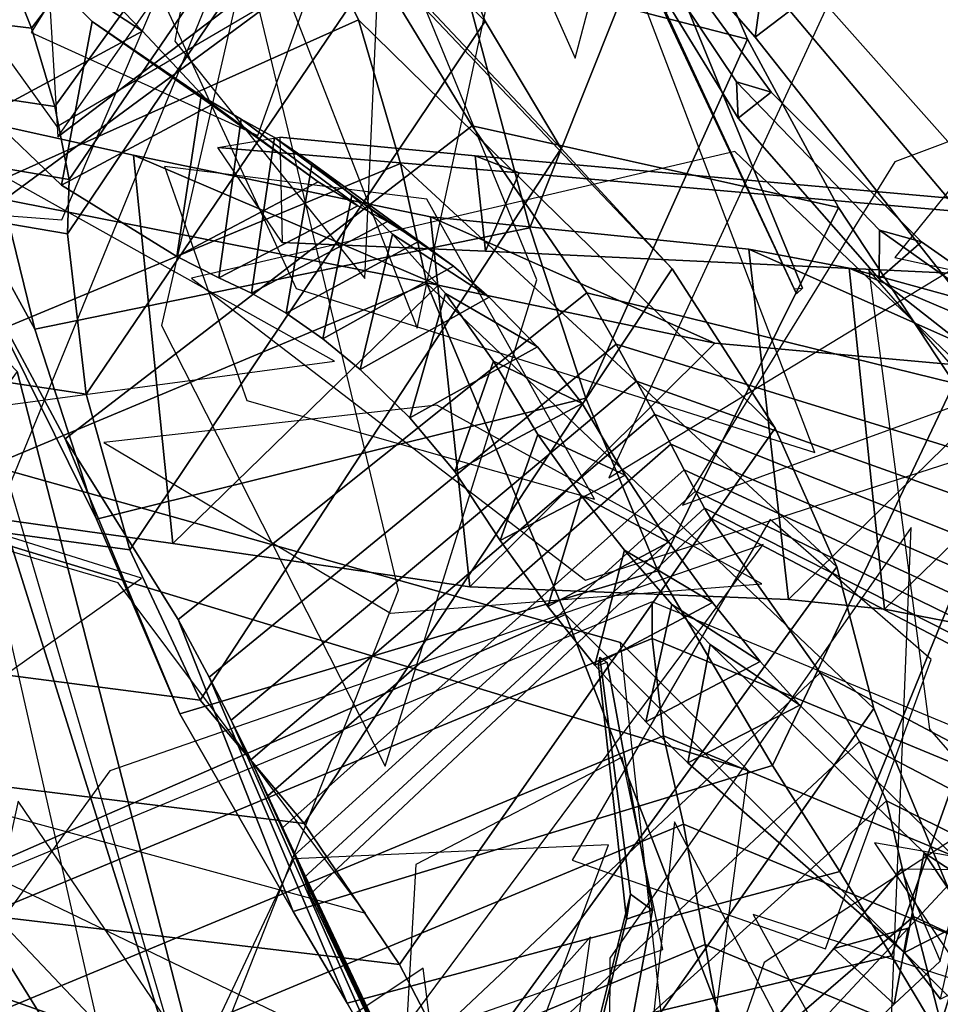
# Model space of a CAD drawing. Extents: x -2.92 to 3.06, y -3.49 to 4.36.
# Drawn here: x -0.12 to 0.05, y 0.18 to 0.37 of the extents above; entities that cross this region are included whole.
import ezdxf

# ---------------------------------------------------------------- set-up
doc = ezdxf.new("R2010")
doc.units = 0
for name, color, linetype in [('B1', 14, 'CONTINUOUS'), ('B2', 14, 'CONTINUOUS'), ('B3', 14, 'CONTINUOUS'), ('BG', 14, 'CONTINUOUS'), ('L1', 96, 'CONTINUOUS'), ('TR', 14, 'CONTINUOUS')]:
    doc.layers.add(name, color=color, linetype=linetype)

msp = doc.modelspace()

# ---------------------------------------------------------------- linework, layer by layer
at = {"layer": 'B1', "color": 252}
for points in [[(-0.119411, 0.446115, 1.803204), (-0.113174, 0.343515, 1.691977), (-0.036647, 0.401799, 1.936362), (-0.074512, 0.471672, 1.932994)], [(-0.182676, 0.358633, 3.015113), (-0.186514, 0.279461, 2.981309), (-0.091276, 0.266066, 3.12107), (-0.098788, 0.340064, 3.135344)], [(-0.098788, 0.340064, 3.135344), (-0.091276, 0.266066, 3.12107), (-0.034706, 0.257853, 3.204966), (-0.042184, 0.328322, 3.216748)], [(-0.042184, 0.328322, 3.216748), (-0.034706, 0.257853, 3.204966), (0.025983, 0.255396, 3.284906), (0.018407, 0.322154, 3.294814)], [(0.018407, 0.322154, 3.294814), (0.025983, 0.255396, 3.284906), (0.044288, 0.253564, 3.313626), (0.037541, 0.318538, 3.325911)], [(0.037541, 0.318538, 3.325911), (0.044288, 0.253564, 3.313626), (0.064482, 0.249667, 3.341142), (0.059704, 0.312418, 3.357614)], [(-0.178915, 0.113554, 2.212127), (-0.074564, 0.114637, 2.192127), (-0.132487, 0.298859, 2.278011), (-0.218921, 0.271626, 2.283463)], [(-0.006039, 0.247228, 1.53698), (0.018243, 0.222941, 1.348584), (-0.198618, 0.288804, 1.584778), (-0.126606, 0.281056, 1.655465)]]:
    msp.add_3dface(points, dxfattribs=at)
at = {"layer": 'B1', "color": 251}
for points in [[(-0.113174, 0.343515, 1.691977), (-0.055421, 0.426094, 1.712137), (0.00158, 0.466541, 1.91039), (-0.036647, 0.401799, 1.936362)], [(-0.040776, 0.31528, 3.093436), (-0.098788, 0.340064, 3.135344), (-0.042184, 0.328322, 3.216748), (0.011968, 0.30424, 3.17615)], [(0.011968, 0.30424, 3.17615), (-0.042184, 0.328322, 3.216748), (0.018407, 0.322154, 3.294814), (0.070491, 0.299001, 3.25789)], [(0.070491, 0.299001, 3.25789), (0.018407, 0.322154, 3.294814), (0.037541, 0.318538, 3.325911), (0.088895, 0.296699, 3.2898)], [(0.088895, 0.296699, 3.2898), (0.037541, 0.318538, 3.325911), (0.059704, 0.312418, 3.357614), (0.107538, 0.292691, 3.318185)], [(-0.113596, 0.046897, 2.074839), (-0.178915, 0.113554, 2.212127), (-0.218921, 0.271626, 2.283463), (-0.189679, 0.315324, 2.209452)]]:
    msp.add_3dface(points, dxfattribs=at)
at = {"layer": 'B1', "color": 45}
for points in [[(-0.18101, 0.342974, 2.876055), (-0.182676, 0.358633, 3.015113), (-0.098788, 0.340064, 3.135344), (-0.040776, 0.31528, 3.093436)], [(-0.074564, 0.114637, 2.192127), (-0.113596, 0.046897, 2.074839), (-0.189679, 0.315324, 2.209452), (-0.132487, 0.298859, 2.278011)], [(0.018243, 0.222941, 1.348584), (0.006397, 0.133899, 1.43139), (-0.180359, 0.199544, 1.628842), (-0.198618, 0.288804, 1.584778)]]:
    msp.add_3dface(points, dxfattribs=at)
at = {"layer": 'B1', "color": 37}
for points in [[(-0.186514, 0.279461, 2.981309), (-0.18101, 0.342974, 2.876055), (-0.040776, 0.31528, 3.093436), (-0.091276, 0.266066, 3.12107)], [(-0.091276, 0.266066, 3.12107), (-0.040776, 0.31528, 3.093436), (0.011968, 0.30424, 3.17615), (-0.034706, 0.257853, 3.204966)], [(-0.034706, 0.257853, 3.204966), (0.011968, 0.30424, 3.17615), (0.070491, 0.299001, 3.25789), (0.025983, 0.255396, 3.284906)], [(0.025983, 0.255396, 3.284906), (0.070491, 0.299001, 3.25789), (0.088895, 0.296699, 3.2898), (0.044288, 0.253564, 3.313626)], [(0.044288, 0.253564, 3.313626), (0.088895, 0.296699, 3.2898), (0.107538, 0.292691, 3.318185), (0.064482, 0.249667, 3.341142)]]:
    msp.add_3dface(points, dxfattribs=at)
at = {"layer": 'B1', "color": 250}
msp.add_3dface([(0.006397, 0.133899, 1.43139), (-0.006039, 0.247228, 1.53698), (-0.126606, 0.281056, 1.655465), (-0.180359, 0.199544, 1.628842)], dxfattribs=at)
at = {"layer": 'B2', "color": 251}
for points in [[(-0.159557, 0.362244, 3.533393), (-0.165452, 0.404396, 3.567193), (-0.100103, 0.431013, 3.63559), (-0.075863, 0.401584, 3.625151)], [(-0.167456, 0.386533, 4.061485), (-0.140631, 0.408821, 4.044093), (-0.097077, 0.363671, 4.127714), (-0.126582, 0.347809, 4.135096)], [(-0.153916, 0.371895, 3.602447), (-0.159557, 0.362244, 3.533393), (-0.075863, 0.401584, 3.625151), (-0.102987, 0.3958, 3.653318)], [(-0.097077, 0.363671, 4.127714), (-0.119958, 0.378746, 4.14835), (-0.106656, 0.365507, 4.171664), (-0.083932, 0.349665, 4.153044)], [(-0.083932, 0.349665, 4.153044), (-0.106656, 0.365507, 4.171664), (-0.085862, 0.351334, 4.212008), (-0.063599, 0.334953, 4.196583)], [(-0.126582, 0.347809, 4.135096), (-0.097077, 0.363671, 4.127714), (-0.083932, 0.349665, 4.153044), (-0.112466, 0.334366, 4.161152)], [(-0.063599, 0.334953, 4.196583), (-0.085862, 0.351334, 4.212008), (-0.07824, 0.346935, 4.227904), (-0.056077, 0.330435, 4.213818)], [(-0.112466, 0.334366, 4.161152), (-0.083932, 0.349665, 4.153044), (-0.063599, 0.334953, 4.196583), (-0.09054, 0.32077, 4.205238)], [(-0.056077, 0.330435, 4.213818), (-0.07824, 0.346935, 4.227904), (-0.071916, 0.343398, 4.241872), (-0.050386, 0.327427, 4.227247)], [(-0.050386, 0.327427, 4.227247), (-0.071916, 0.343398, 4.241872), (-0.064744, 0.338503, 4.256127), (-0.044346, 0.323695, 4.239791)], [(-0.044346, 0.323695, 4.239791), (-0.064744, 0.338503, 4.256127), (-0.057191, 0.332396, 4.269729), (-0.037851, 0.31892, 4.25193)], [(-0.09054, 0.32077, 4.205238), (-0.063599, 0.334953, 4.196583), (-0.056077, 0.330435, 4.213818), (-0.082517, 0.316707, 4.222441)], [(-0.037851, 0.31892, 4.25193), (-0.057191, 0.332396, 4.269729), (-0.049462, 0.325025, 4.282579), (-0.031053, 0.313019, 4.263602)], [(-0.082517, 0.316707, 4.222441), (-0.056077, 0.330435, 4.213818), (-0.050386, 0.327427, 4.227247), (-0.076319, 0.313787, 4.235847)], [(-0.076319, 0.313787, 4.235847), (-0.050386, 0.327427, 4.227247), (-0.044346, 0.323695, 4.239791), (-0.069676, 0.309942, 4.248244)], [(-0.031053, 0.313019, 4.263602), (-0.049462, 0.325025, 4.282579), (-0.039369, 0.313724, 4.29827), (-0.021842, 0.303567, 4.278366)], [(-0.069676, 0.309942, 4.248244), (-0.044346, 0.323695, 4.239791), (-0.037851, 0.31892, 4.25193), (-0.062714, 0.305101, 4.259886)], [(-0.062714, 0.305101, 4.259886), (-0.037851, 0.31892, 4.25193), (-0.031053, 0.313019, 4.263602), (-0.055592, 0.299231, 4.270734)], [(-0.021842, 0.303567, 4.278366), (-0.039369, 0.313724, 4.29827), (-0.030236, 0.300834, 4.311727), (-0.01332, 0.292739, 4.291244)], [(-0.055592, 0.299231, 4.270734), (-0.031053, 0.313019, 4.263602), (-0.021842, 0.303567, 4.278366), (-0.046137, 0.290039, 4.284137)], [(-0.046137, 0.290039, 4.284137), (-0.021842, 0.303567, 4.278366), (-0.01332, 0.292739, 4.291244), (-0.037565, 0.279777, 4.29517)], [(-0.01332, 0.292739, 4.291244), (-0.030236, 0.300834, 4.311727), (-0.021794, 0.286866, 4.323072), (-0.005112, 0.279125, 4.303169)], [(-0.037565, 0.279777, 4.29517), (-0.01332, 0.292739, 4.291244), (-0.005112, 0.279125, 4.303169), (-0.028931, 0.26664, 4.306509)], [(-0.005112, 0.279125, 4.303169), (-0.021794, 0.286866, 4.323072), (-0.013487, 0.275259, 4.33467), (0.0032, 0.266335, 4.31619)], [(-0.028931, 0.26664, 4.306509), (-0.005112, 0.279125, 4.303169), (0.0032, 0.266335, 4.31619), (-0.019878, 0.254055, 4.320209)], [(0.0032, 0.266335, 4.31619), (-0.013487, 0.275259, 4.33467), (-0.005238, 0.264802, 4.347387), (0.01153, 0.254855, 4.33049)], [(-0.019878, 0.254055, 4.320209), (0.0032, 0.266335, 4.31619), (0.01153, 0.254855, 4.33049), (-0.010887, 0.2429, 4.334978)], [(0.01153, 0.254855, 4.33049), (-0.005238, 0.264802, 4.347387), (0.003728, 0.254447, 4.362755), (0.020611, 0.243623, 4.34769)], [(-0.010887, 0.2429, 4.334978), (0.01153, 0.254855, 4.33049), (0.020611, 0.243623, 4.34769), (-0.001168, 0.232118, 4.352429)], [(0.020611, 0.243623, 4.34769), (0.003728, 0.254447, 4.362755), (0.011061, 0.246841, 4.376971), (0.028112, 0.235323, 4.363765)], [(0.028112, 0.235323, 4.363765), (0.011061, 0.246841, 4.376971), (0.051824, 0.207142, 4.46827), (0.066526, 0.197608, 4.456736)], [(-0.001168, 0.232118, 4.352429), (0.020611, 0.243623, 4.34769), (0.028112, 0.235323, 4.363765), (0.006829, 0.224281, 4.368549)], [(0.006829, 0.224281, 4.368549), (0.028112, 0.235323, 4.363765), (0.066526, 0.197608, 4.456736), (0.048065, 0.188212, 4.460048)], [(0.066526, 0.197608, 4.456736), (0.051824, 0.207142, 4.46827), (0.058881, 0.196619, 4.483822), (0.072962, 0.188263, 4.471855)], [(0.048065, 0.188212, 4.460048), (0.066526, 0.197608, 4.456736), (0.072962, 0.188263, 4.471855), (0.054908, 0.179292, 4.47406)]]:
    msp.add_3dface(points, dxfattribs=at)
at = {"layer": 'B2', "color": 45}
for points in [[(-0.140631, 0.408821, 4.044093), (-0.146236, 0.405919, 4.101707), (-0.119958, 0.378746, 4.14835), (-0.097077, 0.363671, 4.127714)], [(-0.146236, 0.405919, 4.101707), (-0.167456, 0.386533, 4.061485), (-0.126582, 0.347809, 4.135096), (-0.119958, 0.378746, 4.14835)]]:
    msp.add_3dface(points, dxfattribs=at)
at = {"layer": 'B2', "color": 252}
for points in [[(-0.119958, 0.378746, 4.14835), (-0.126582, 0.347809, 4.135096), (-0.112466, 0.334366, 4.161152), (-0.106656, 0.365507, 4.171664)], [(-0.106656, 0.365507, 4.171664), (-0.112466, 0.334366, 4.161152), (-0.09054, 0.32077, 4.205238), (-0.085862, 0.351334, 4.212008)], [(-0.085862, 0.351334, 4.212008), (-0.09054, 0.32077, 4.205238), (-0.082517, 0.316707, 4.222441), (-0.07824, 0.346935, 4.227904)], [(-0.07824, 0.346935, 4.227904), (-0.082517, 0.316707, 4.222441), (-0.076319, 0.313787, 4.235847), (-0.071916, 0.343398, 4.241872)], [(-0.071916, 0.343398, 4.241872), (-0.076319, 0.313787, 4.235847), (-0.069676, 0.309942, 4.248244), (-0.064744, 0.338503, 4.256127)], [(-0.064744, 0.338503, 4.256127), (-0.069676, 0.309942, 4.248244), (-0.062714, 0.305101, 4.259886), (-0.057191, 0.332396, 4.269729)], [(-0.057191, 0.332396, 4.269729), (-0.062714, 0.305101, 4.259886), (-0.055592, 0.299231, 4.270734), (-0.049462, 0.325025, 4.282579)], [(-0.049462, 0.325025, 4.282579), (-0.055592, 0.299231, 4.270734), (-0.046137, 0.290039, 4.284137), (-0.039369, 0.313724, 4.29827)], [(-0.039369, 0.313724, 4.29827), (-0.046137, 0.290039, 4.284137), (-0.037565, 0.279777, 4.29517), (-0.030236, 0.300834, 4.311727)], [(-0.030236, 0.300834, 4.311727), (-0.037565, 0.279777, 4.29517), (-0.028931, 0.26664, 4.306509), (-0.021794, 0.286866, 4.323072)], [(-0.021794, 0.286866, 4.323072), (-0.028931, 0.26664, 4.306509), (-0.019878, 0.254055, 4.320209), (-0.013487, 0.275259, 4.33467)], [(-0.013487, 0.275259, 4.33467), (-0.019878, 0.254055, 4.320209), (-0.010887, 0.2429, 4.334978), (-0.005238, 0.264802, 4.347387)], [(-0.005238, 0.264802, 4.347387), (-0.010887, 0.2429, 4.334978), (-0.001168, 0.232118, 4.352429), (0.003728, 0.254447, 4.362755)], [(0.003728, 0.254447, 4.362755), (-0.001168, 0.232118, 4.352429), (0.006829, 0.224281, 4.368549), (0.011061, 0.246841, 4.376971)], [(0.011061, 0.246841, 4.376971), (0.006829, 0.224281, 4.368549), (0.048065, 0.188212, 4.460048), (0.051824, 0.207142, 4.46827)], [(0.051824, 0.207142, 4.46827), (0.048065, 0.188212, 4.460048), (0.054908, 0.179292, 4.47406), (0.058881, 0.196619, 4.483822)]]:
    msp.add_3dface(points, dxfattribs=at)
at = {"layer": 'B3', "color": 252}
for points in [[(0.021128, 0.373634, 3.766273), (0.019603, 0.362515, 3.775301), (-0.008968, 0.395166, 3.806956), (-0.007711, 0.404862, 3.799872)], [(0.016051, 0.354011, 4.200855), (0.016401, 0.347071, 4.2049), (0.002713, 0.369312, 4.244724), (0.00239, 0.374547, 4.241889)], [(0.068391, 0.317567, 3.698675), (0.066735, 0.302939, 3.710239), (0.019603, 0.362515, 3.775301), (0.021128, 0.373634, 3.766273)], [(0.001166, 0.369891, 2.73287), (0.002648, 0.367185, 2.728941), (0.02749, 0.31363, 2.77517), (0.027036, 0.314602, 2.77653)], [(0.043296, 0.325761, 4.150463), (0.043214, 0.316517, 4.156045), (0.016401, 0.347071, 4.2049), (0.016051, 0.354011, 4.200855)], [(-0.082738, 0.341489, 4.185203), (-0.070886, 0.343464, 4.214937), (-0.033701, 0.33992, 4.232491), (-0.025315, 0.336718, 4.215276)], [(-0.033701, 0.33992, 4.232491), (-0.031742, 0.321773, 4.225873), (0.058135, 0.317533, 4.270672), (0.056714, 0.331843, 4.275483)], [(0.064867, 0.310464, 4.124454), (0.064464, 0.299859, 4.130762), (0.043214, 0.316517, 4.156045), (0.043296, 0.325761, 4.150463)], [(-0.004099, 0.199301, 3.268405), (-0.004893, 0.194542, 3.270733), (-0.010193, 0.242847, 3.372073), (-0.009933, 0.244427, 3.3714)], [(0.047465, 0.204035, 4.449864), (0.054867, 0.186519, 4.46848), (0.046086, 0.178371, 4.497932), (0.034594, 0.188951, 4.497893)], [(-0.015125, 0.15533, 3.17886), (-0.016116, 0.148209, 3.18355), (-0.004893, 0.194542, 3.270733), (-0.004099, 0.199301, 3.268405)], [(0.034594, 0.188951, 4.497893), (0.046086, 0.178371, 4.497932), (0.018682, 0.152116, 4.590546), (0.010416, 0.159812, 4.590232)]]:
    msp.add_3dface(points, dxfattribs=at)
at = {"layer": 'B3', "color": 251}
for points in [[(0.019603, 0.362515, 3.775301), (0.030985, 0.371258, 3.776502), (0.000343, 0.402674, 3.808595), (-0.008968, 0.395166, 3.806956)], [(0.022694, 0.352076, 4.204952), (0.016051, 0.354011, 4.200855), (0.00239, 0.374547, 4.241889), (0.007375, 0.373028, 4.244786)], [(0.08168, 0.314151, 3.71141), (0.068391, 0.317567, 3.698675), (0.021128, 0.373634, 3.766273), (0.030985, 0.371258, 3.776502)], [(0.016401, 0.347071, 4.2049), (0.022694, 0.352076, 4.204952), (0.007375, 0.373028, 4.244786), (0.002713, 0.369312, 4.244724)], [(0.002648, 0.367185, 2.728941), (0.005906, 0.370136, 2.731313), (0.028633, 0.314728, 2.77587), (0.02749, 0.31363, 2.77517)], [(0.066735, 0.302939, 3.710239), (0.08168, 0.314151, 3.71141), (0.030985, 0.371258, 3.776502), (0.019603, 0.362515, 3.775301)], [(0.051278, 0.323571, 4.1574), (0.043296, 0.325761, 4.150463), (0.016051, 0.354011, 4.200855), (0.022694, 0.352076, 4.204952)], [(0.043214, 0.316517, 4.156045), (0.051278, 0.323571, 4.1574), (0.022694, 0.352076, 4.204952), (0.016401, 0.347071, 4.2049)], [(0.064464, 0.299859, 4.130762), (0.073306, 0.308136, 4.13316), (0.051278, 0.323571, 4.1574), (0.043214, 0.316517, 4.156045)], [(0.000092, 0.196259, 3.269779), (-0.004099, 0.199301, 3.268405), (-0.009933, 0.244427, 3.3714), (-0.008575, 0.24342, 3.371802)], [(-0.004893, 0.194542, 3.270733), (0.000092, 0.196259, 3.269779), (-0.008575, 0.24342, 3.371802), (-0.010193, 0.242847, 3.372073)], [(-0.008297, 0.150536, 3.18088), (-0.015125, 0.15533, 3.17886), (-0.004099, 0.199301, 3.268405), (0.000092, 0.196259, 3.269779)], [(-0.016116, 0.148209, 3.18355), (-0.008297, 0.150536, 3.18088), (0.000092, 0.196259, 3.269779), (-0.004893, 0.194542, 3.270733)]]:
    msp.add_3dface(points, dxfattribs=at)
at = {"layer": 'B3', "color": 45}
for points in [[(0.005906, 0.370136, 2.731313), (0.001166, 0.369891, 2.73287), (0.027036, 0.314602, 2.77653), (0.028633, 0.314728, 2.77587)], [(-0.025315, 0.336718, 4.215276), (-0.033701, 0.33992, 4.232491), (0.056714, 0.331843, 4.275483), (0.062017, 0.329016, 4.261561)], [(0.073306, 0.308136, 4.13316), (0.064867, 0.310464, 4.124454), (0.043296, 0.325761, 4.150463), (0.051278, 0.323571, 4.1574)]]:
    msp.add_3dface(points, dxfattribs=at)
at = {"layer": 'B3', "color": 55}
for points in [[(-0.070886, 0.343464, 4.214937), (-0.070463, 0.323432, 4.206705), (-0.031742, 0.321773, 4.225873), (-0.033701, 0.33992, 4.232491)], [(0.059105, 0.20394, 4.469964), (0.047465, 0.204035, 4.449864), (0.034594, 0.188951, 4.497893), (0.048766, 0.192833, 4.503193)], [(0.048766, 0.192833, 4.503193), (0.034594, 0.188951, 4.497893), (0.010416, 0.159812, 4.590232), (0.020532, 0.162557, 4.594447)]]:
    msp.add_3dface(points, dxfattribs=at)
at = {"layer": 'B3', "color": 250}
for points in [[(-0.070463, 0.323432, 4.206705), (-0.082738, 0.341489, 4.185203), (-0.025315, 0.336718, 4.215276), (-0.031742, 0.321773, 4.225873)], [(-0.031742, 0.321773, 4.225873), (-0.025315, 0.336718, 4.215276), (0.062017, 0.329016, 4.261561), (0.058135, 0.317533, 4.270672)], [(0.054867, 0.186519, 4.46848), (0.059105, 0.20394, 4.469964), (0.048766, 0.192833, 4.503193), (0.046086, 0.178371, 4.497932)], [(0.046086, 0.178371, 4.497932), (0.048766, 0.192833, 4.503193), (0.020532, 0.162557, 4.594447), (0.018682, 0.152116, 4.590546)]]:
    msp.add_3dface(points, dxfattribs=at)
at = {"layer": 'BG', "color": 252}
for points in [[(-0.073505, 0.417491, 1.592147), (-0.148616, 0.363347, 1.622374), (-0.169492, 0.433777, 1.695086), (-0.097508, 0.48572, 1.660426)], [(-0.148616, 0.363347, 1.622374), (-0.117571, 0.306934, 1.695455), (-0.133848, 0.373454, 1.759674), (-0.169492, 0.433777, 1.695086)], [(-0.072134, 0.398372, 0.814569), (-0.189166, 0.342124, 0.802137), (-0.208154, 0.366046, 0.854153), (-0.092802, 0.42151, 0.86705)], [(-0.055961, 0.381319, 1.558845), (-0.132596, 0.324802, 1.584508), (-0.148616, 0.363347, 1.622374), (-0.073505, 0.417491, 1.592147)], [(-0.055905, 0.36585, 0.754637), (-0.176466, 0.311783, 0.754152), (-0.189166, 0.342124, 0.802137), (-0.072134, 0.398372, 0.814569)], [(-0.03427, 0.345649, 1.528573), (-0.111796, 0.286042, 1.548682), (-0.132596, 0.324802, 1.584508), (-0.055961, 0.381319, 1.558845)], [(-0.047898, 0.338447, 0.710178), (-0.170736, 0.287458, 0.721258), (-0.176466, 0.311783, 0.754152), (-0.055905, 0.36585, 0.754637)], [(-0.012443, 0.313802, 1.503322), (-0.090253, 0.251593, 1.520475), (-0.111796, 0.286042, 1.548682), (-0.03427, 0.345649, 1.528573)], [(-0.042876, 0.315635, 0.677527), (-0.16702, 0.263709, 0.688525), (-0.170736, 0.287458, 0.721258), (-0.047898, 0.338447, 0.710178)], [(-0.016468, 0.252563, 0.553604), (-0.14385, 0.197021, 0.558437), (-0.16702, 0.263709, 0.688525), (-0.042876, 0.315635, 0.677527)], [(-0.006869, 0.304037, 1.493488), (-0.084387, 0.240621, 1.510512), (-0.090253, 0.251593, 1.520475), (-0.012443, 0.313802, 1.503322)], [(-0.002951, 0.297003, 1.485087), (-0.080192, 0.23242, 1.501692), (-0.084387, 0.240621, 1.510512), (-0.006869, 0.304037, 1.493488)], [(0.000524, 0.290649, 1.476113), (-0.076445, 0.224857, 1.492004), (-0.080192, 0.23242, 1.501692), (-0.002951, 0.297003, 1.485087)], [(0.003552, 0.285018, 1.466639), (-0.073171, 0.218005, 1.481513), (-0.076445, 0.224857, 1.492004), (0.000524, 0.290649, 1.476113)], [(0.00613, 0.280149, 1.456742), (-0.070387, 0.211933, 1.470289), (-0.073171, 0.218005, 1.481513), (0.003552, 0.285018, 1.466639)], [(0.008261, 0.276074, 1.446502), (-0.068106, 0.206705, 1.458408), (-0.070387, 0.211933, 1.470289), (0.00613, 0.280149, 1.456742)], [(0.00995, 0.272819, 1.435997), (-0.066336, 0.202383, 1.445952), (-0.068106, 0.206705, 1.458408), (0.008261, 0.276074, 1.446502)], [(0.0111, 0.270893, 1.42713), (-0.065188, 0.199201, 1.433303), (-0.066336, 0.202383, 1.445952), (0.00995, 0.272819, 1.435997)], [(0.031991, 0.241483, 1.171342), (-0.048784, 0.165253, 1.176375), (-0.065188, 0.199201, 1.433303), (0.0111, 0.270893, 1.42713)], [(-0.080192, 0.23242, 1.501692), (-0.050188, 0.164779, 1.571957), (-0.058052, 0.178534, 1.586487), (-0.084387, 0.240621, 1.510512)], [(0.039514, 0.228401, 1.098065), (-0.042669, 0.151391, 1.105613), (-0.048784, 0.165253, 1.176375), (0.031991, 0.241483, 1.171342)], [(-0.076445, 0.224857, 1.492004), (-0.043146, 0.152002, 1.555947), (-0.050188, 0.164779, 1.571957), (-0.080192, 0.23242, 1.501692)], [(0.044659, 0.217046, 1.046727), (-0.039379, 0.141069, 1.064053), (-0.042669, 0.151391, 1.105613), (0.039514, 0.228401, 1.098065)], [(-0.073171, 0.218005, 1.481513), (-0.03696, 0.140339, 1.538567), (-0.043146, 0.152002, 1.555947), (-0.076445, 0.224857, 1.492004)], [(-0.070387, 0.211933, 1.470289), (-0.031657, 0.129916, 1.519939), (-0.03696, 0.140339, 1.538567), (-0.073171, 0.218005, 1.481513)], [(0.04978, 0.195013, 1.000931), (-0.034947, 0.121913, 1.026735), (-0.039379, 0.141069, 1.064053), (0.044659, 0.217046, 1.046727)], [(-0.068106, 0.206705, 1.458408), (-0.027251, 0.120854, 1.500193), (-0.031657, 0.129916, 1.519939), (-0.070387, 0.211933, 1.470289)], [(-0.066336, 0.202383, 1.445952), (-0.023747, 0.113262, 1.479472), (-0.027251, 0.120854, 1.500193), (-0.068106, 0.206705, 1.458408)], [(-0.097976, 0.14633, 2.146221), (-0.180149, 0.110516, 2.137037), (-0.213937, 0.172697, 2.268221), (-0.134114, 0.204689, 2.266271)], [(-0.065188, 0.199201, 1.433303), (-0.021102, 0.106866, 1.456289), (-0.023747, 0.113262, 1.479472), (-0.066336, 0.202383, 1.445952)], [(-0.048784, 0.165253, 1.176375), (-0.00177, 0.066714, 1.197371), (-0.021102, 0.106866, 1.456289), (-0.065188, 0.199201, 1.433303)]]:
    msp.add_3dface(points, dxfattribs=at)
at = {"layer": 'BG', "color": 251}
for points in [[(-0.031766, 0.365604, 0.974155), (-0.109434, 0.444148, 0.911655), (-0.121916, 0.469266, 0.958073), (-0.042137, 0.391318, 1.014928)], [(-0.023273, 0.326214, 1.710393), (0.003961, 0.394541, 1.646546), (-0.017376, 0.457499, 1.703593), (-0.039835, 0.388115, 1.764932)], [(-0.017334, 0.341298, 0.933528), (-0.092802, 0.42151, 0.86705), (-0.109434, 0.444148, 0.911655), (-0.031766, 0.365604, 0.974155)], [(0.003811, 0.31843, 0.884258), (-0.072134, 0.398372, 0.814569), (-0.092802, 0.42151, 0.86705), (-0.017334, 0.341298, 0.933528)], [(0.023442, 0.288059, 0.826129), (-0.055905, 0.36585, 0.754637), (-0.072134, 0.398372, 0.814569), (0.003811, 0.31843, 0.884258)], [(-0.012612, 0.293796, 1.685032), (0.018194, 0.362157, 1.620972), (0.003961, 0.394541, 1.646546), (-0.023273, 0.326214, 1.710393)], [(-0.235065, 0.378267, 1.133731), (-0.118207, 0.364274, 1.165466), (-0.12447, 0.379868, 1.184181), (-0.238602, 0.389599, 1.143984)], [(-0.117571, 0.306934, 1.695455), (-0.023273, 0.326214, 1.710393), (-0.039835, 0.388115, 1.764932), (-0.133848, 0.373454, 1.759674)], [(-0.232542, 0.367009, 1.121626), (-0.113784, 0.349352, 1.145418), (-0.118207, 0.364274, 1.165466), (-0.235065, 0.378267, 1.133731)], [(-0.231048, 0.356075, 1.107702), (-0.11103, 0.335431, 1.12425), (-0.113784, 0.349352, 1.145418), (-0.232542, 0.367009, 1.121626)], [(0.035169, 0.26167, 0.781008), (-0.047898, 0.338447, 0.710178), (-0.055905, 0.36585, 0.754637), (0.023442, 0.288059, 0.826129)], [(0.001085, 0.260888, 1.66147), (0.035495, 0.330103, 1.59828), (0.018194, 0.362157, 1.620972), (-0.012612, 0.293796, 1.685032)], [(-0.231635, 0.345571, 1.089212), (-0.111334, 0.325046, 1.107705), (-0.11103, 0.335431, 1.12425), (-0.231048, 0.356075, 1.107702)], [(-0.08266, 0.150361, 2.308695), (-0.134114, 0.204689, 2.266271), (-0.169853, 0.349679, 2.496089), (-0.120931, 0.298857, 2.530531)], [(-0.228185, 0.312708, 1.030384), (-0.107815, 0.29456, 1.059618), (-0.111334, 0.325046, 1.107705), (-0.231635, 0.345571, 1.089212)], [(0.042256, 0.23468, 0.744068), (-0.042876, 0.315635, 0.677527), (-0.047898, 0.338447, 0.710178), (0.035169, 0.26167, 0.781008)], [(0.022927, 0.223804, 1.635237), (0.057506, 0.296627, 1.574249), (0.035495, 0.330103, 1.59828), (0.001085, 0.260888, 1.66147)], [(-0.105805, 0.27071, 1.662496), (-0.012612, 0.293796, 1.685032), (-0.023273, 0.326214, 1.710393), (-0.117571, 0.306934, 1.695455)], [(0.070855, 0.165451, 0.617796), (-0.016468, 0.252563, 0.553604), (-0.042876, 0.315635, 0.677527), (0.042256, 0.23468, 0.744068)], [(-0.218968, 0.281218, 0.971881), (-0.099461, 0.264907, 1.011376), (-0.107815, 0.29456, 1.059618), (-0.228185, 0.312708, 1.030384)], [(0.035742, 0.203579, 1.616419), (0.067375, 0.281144, 1.558943), (0.057506, 0.296627, 1.574249), (0.022927, 0.223804, 1.635237)], [(-0.089946, 0.233656, 1.630816), (0.001085, 0.260888, 1.66147), (-0.012612, 0.293796, 1.685032), (-0.105805, 0.27071, 1.662496)], [(-0.203977, 0.251554, 0.912659), (-0.086043, 0.236259, 0.961715), (-0.099461, 0.264907, 1.011376), (-0.218968, 0.281218, 0.971881)], [(-0.068393, 0.195971, 1.602003), (0.022927, 0.223804, 1.635237), (0.001085, 0.260888, 1.66147), (-0.089946, 0.233656, 1.630816)], [(-0.185551, 0.227419, 0.864143), (-0.066284, 0.212775, 0.914896), (-0.086043, 0.236259, 0.961715), (-0.203977, 0.251554, 0.912659)], [(-0.17163, 0.200578, 0.825344), (-0.04808, 0.185916, 0.869829), (-0.066284, 0.212775, 0.914896), (-0.185551, 0.227419, 0.864143)], [(-0.058052, 0.178534, 1.586487), (0.035742, 0.203579, 1.616419), (0.022927, 0.223804, 1.635237), (-0.068393, 0.195971, 1.602003)], [(-0.045231, 0.085136, 2.186131), (-0.097976, 0.14633, 2.146221), (-0.134114, 0.204689, 2.266271), (-0.08266, 0.150361, 2.308695)], [(-0.050188, 0.164779, 1.571957), (0.045595, 0.187557, 1.598778), (0.035742, 0.203579, 1.616419), (-0.058052, 0.178534, 1.586487)], [(-0.163587, 0.179168, 0.798936), (-0.036331, 0.16323, 0.835864), (-0.04808, 0.185916, 0.869829), (-0.17163, 0.200578, 0.825344)], [(0.192379, -0.00651, 0.722122), (0.087615, 0.047852, 0.69702), (0.04978, 0.195013, 1.000931), (0.148654, 0.148753, 1.036596)], [(-0.043146, 0.152002, 1.555947), (0.054404, 0.172767, 1.579574), (0.045595, 0.187557, 1.598778), (-0.050188, 0.164779, 1.571957)], [(-0.158613, 0.150661, 0.761863), (-0.029273, 0.13272, 0.79619), (-0.036331, 0.16323, 0.835864), (-0.163587, 0.179168, 0.798936)]]:
    msp.add_3dface(points, dxfattribs=at)
at = {"layer": 'BG', "color": 37}
for points in [[(-0.118207, 0.364274, 1.165466), (-0.053039, 0.449654, 1.10783), (-0.057325, 0.463302, 1.127023), (-0.12447, 0.379868, 1.184181)], [(0.045595, 0.187557, 1.598778), (0.074789, 0.269276, 1.54509), (0.067375, 0.281144, 1.558943), (0.035742, 0.203579, 1.616419)], [(0.054404, 0.172767, 1.579574), (0.081393, 0.258455, 1.530234), (0.074789, 0.269276, 1.54509), (0.045595, 0.187557, 1.598778)]]:
    msp.add_3dface(points, dxfattribs=at)
at = {"layer": 'BG', "color": 250}
for points in [[(-0.113784, 0.349352, 1.145418), (-0.050353, 0.437296, 1.088641), (-0.053039, 0.449654, 1.10783), (-0.118207, 0.364274, 1.165466)], [(-0.11103, 0.335431, 1.12425), (-0.048969, 0.426375, 1.069642), (-0.050353, 0.437296, 1.088641), (-0.113784, 0.349352, 1.145418)], [(-0.111334, 0.325046, 1.107705), (-0.048491, 0.418519, 1.057217), (-0.048969, 0.426375, 1.069642), (-0.11103, 0.335431, 1.12425)], [(-0.107815, 0.29456, 1.059618), (-0.042137, 0.391318, 1.014928), (-0.048491, 0.418519, 1.057217), (-0.111334, 0.325046, 1.107705)], [(-0.099461, 0.264907, 1.011376), (-0.031766, 0.365604, 0.974155), (-0.042137, 0.391318, 1.014928), (-0.107815, 0.29456, 1.059618)], [(-0.086043, 0.236259, 0.961715), (-0.017334, 0.341298, 0.933528), (-0.031766, 0.365604, 0.974155), (-0.099461, 0.264907, 1.011376)], [(-0.066284, 0.212775, 0.914896), (0.003811, 0.31843, 0.884258), (-0.017334, 0.341298, 0.933528), (-0.086043, 0.236259, 0.961715)], [(-0.04808, 0.185916, 0.869829), (0.023442, 0.288059, 0.826129), (0.003811, 0.31843, 0.884258), (-0.066284, 0.212775, 0.914896)], [(-0.130682, 0.084792, 2.336864), (-0.08266, 0.150361, 2.308695), (-0.120931, 0.298857, 2.530531), (-0.163768, 0.239827, 2.559564)], [(-0.036331, 0.16323, 0.835864), (0.035169, 0.26167, 0.781008), (0.023442, 0.288059, 0.826129), (-0.04808, 0.185916, 0.869829)], [(-0.029273, 0.13272, 0.79619), (0.042256, 0.23468, 0.744068), (0.035169, 0.26167, 0.781008), (-0.036331, 0.16323, 0.835864)], [(0.062142, 0.159351, 1.558954), (0.08718, 0.248768, 1.5145), (0.081393, 0.258455, 1.530234), (0.054404, 0.172767, 1.579574)], [(-0.002559, 0.056069, 0.662301), (0.070855, 0.165451, 0.617796), (0.042256, 0.23468, 0.744068), (-0.029273, 0.13272, 0.79619)]]:
    msp.add_3dface(points, dxfattribs=at)
at = {"layer": 'BG', "color": 45}
for points in [[(0.018194, 0.362157, 1.620972), (-0.055961, 0.381319, 1.558845), (-0.073505, 0.417491, 1.592147), (0.003961, 0.394541, 1.646546)], [(0.035495, 0.330103, 1.59828), (-0.03427, 0.345649, 1.528573), (-0.055961, 0.381319, 1.558845), (0.018194, 0.362157, 1.620972)], [(0.057506, 0.296627, 1.574249), (-0.012443, 0.313802, 1.503322), (-0.03427, 0.345649, 1.528573), (0.035495, 0.330103, 1.59828)], [(0.067375, 0.281144, 1.558943), (-0.006869, 0.304037, 1.493488), (-0.012443, 0.313802, 1.503322), (0.057506, 0.296627, 1.574249)], [(0.074789, 0.269276, 1.54509), (-0.002951, 0.297003, 1.485087), (-0.006869, 0.304037, 1.493488), (0.067375, 0.281144, 1.558943)], [(0.081393, 0.258455, 1.530234), (0.000524, 0.290649, 1.476113), (-0.002951, 0.297003, 1.485087), (0.074789, 0.269276, 1.54509)], [(0.08718, 0.248768, 1.5145), (0.003552, 0.285018, 1.466639), (0.000524, 0.290649, 1.476113), (0.081393, 0.258455, 1.530234)], [(0.09215, 0.240292, 1.498019), (0.00613, 0.280149, 1.456742), (0.003552, 0.285018, 1.466639), (0.08718, 0.248768, 1.5145)], [(0.096313, 0.233094, 1.480928), (0.008261, 0.276074, 1.446502), (0.00613, 0.280149, 1.456742), (0.09215, 0.240292, 1.498019)], [(0.099686, 0.22723, 1.463364), (0.00995, 0.272819, 1.435997), (0.008261, 0.276074, 1.446502), (0.096313, 0.233094, 1.480928)], [(0.102334, 0.222866, 1.446299), (0.0111, 0.270893, 1.42713), (0.00995, 0.272819, 1.435997), (0.099686, 0.22723, 1.463364)], [(0.128927, 0.190057, 1.189227), (0.031991, 0.241483, 1.171342), (0.0111, 0.270893, 1.42713), (0.102334, 0.222866, 1.446299)], [(0.052484, 0.073611, 0.209027), (-0.080251, 0.01145, 0.207262), (-0.14385, 0.197021, 0.558437), (-0.016468, 0.252563, 0.553604)], [(0.108718, 0.079498, 0.457572), (0.052484, 0.073611, 0.209027), (-0.016468, 0.252563, 0.553604), (0.070855, 0.165451, 0.617796)], [(0.137571, 0.177055, 1.120202), (0.039514, 0.228401, 1.098065), (0.031991, 0.241483, 1.171342), (0.128927, 0.190057, 1.189227)], [(0.143699, 0.167744, 1.076648), (0.044659, 0.217046, 1.046727), (0.039514, 0.228401, 1.098065), (0.137571, 0.177055, 1.120202)], [(0.148654, 0.148753, 1.036596), (0.04978, 0.195013, 1.000931), (0.044659, 0.217046, 1.046727), (0.143699, 0.167744, 1.076648)], [(-0.080251, 0.01145, 0.207262), (-0.106052, -0.021079, 0.454716), (-0.135253, 0.075581, 0.625615), (-0.14385, 0.197021, 0.558437)], [(0.087615, 0.047852, 0.69702), (-0.023523, 0.060974, 0.902855), (-0.034947, 0.121913, 1.026735), (0.04978, 0.195013, 1.000931)]]:
    msp.add_3dface(points, dxfattribs=at)
at = {"layer": 'BG', "color": 55}
for points in [[(-0.132596, 0.324802, 1.584508), (-0.105805, 0.27071, 1.662496), (-0.117571, 0.306934, 1.695455), (-0.148616, 0.363347, 1.622374)], [(-0.111796, 0.286042, 1.548682), (-0.089946, 0.233656, 1.630816), (-0.105805, 0.27071, 1.662496), (-0.132596, 0.324802, 1.584508)], [(-0.090253, 0.251593, 1.520475), (-0.068393, 0.195971, 1.602003), (-0.089946, 0.233656, 1.630816), (-0.111796, 0.286042, 1.548682)], [(-0.084387, 0.240621, 1.510512), (-0.058052, 0.178534, 1.586487), (-0.068393, 0.195971, 1.602003), (-0.090253, 0.251593, 1.520475)]]:
    msp.add_3dface(points, dxfattribs=at)
at = {"layer": 'L1', "color": 86}
for points in [[(-0.03567, 0.587942, 3.599718), (-0.068715, 0.480213, 3.700625), (-0.014637, 0.358553, 3.768127), (0.017238, 0.479035, 3.68682)], [(-0.172965, 0.332343, 5.09294), (-0.112433, 0.327748, 5.201406), (-0.088162, 0.384716, 5.309198), (-0.133177, 0.398894, 5.192532)], [(0.143357, 0.356775, 3.052461), (0.077922, 0.359759, 3.113342), (0.046196, 0.320589, 3.188669), (0.092403, 0.310443, 3.110225)], [(0.110444, 0.164594, 4.9931), (0.099029, 0.251663, 5.008738), (0.041254, 0.318162, 5.01526), (0.052831, 0.230735, 5.011983)], [(-0.104446, 0.285319, 4.706899), (-0.049811, 0.252831, 4.7392), (0.020884, 0.258418, 4.750395), (-0.040995, 0.292461, 4.738371)], [(-0.054604, 0.19566, 4.804043), (-0.101675, 0.25859, 4.846232), (-0.180063, 0.281496, 4.879898), (-0.129359, 0.216081, 4.849266)], [(0.021147, 0.265899, 4.588698), (-0.103265, 0.222773, 4.627366), (-0.179717, 0.117092, 4.670922), (-0.059616, 0.157024, 4.612075)], [(0.004233, 0.213087, 2.795656), (-0.001737, 0.157512, 2.796262), (0.023453, 0.109478, 2.81439), (0.029501, 0.164635, 2.809477)], [(0.10918, 0.162346, 5.012125), (0.097492, 0.199511, 5.08514), (0.042333, 0.209083, 5.148781), (0.079163, 0.154339, 5.090278)], [(0.112104, 0.118152, 5.022003), (0.084102, 0.174439, 5.085277), (0.019249, 0.19541, 5.141463), (0.053236, 0.134145, 5.0878)]]:
    msp.add_3dface(points, dxfattribs=at)
at = {"layer": 'L1', "color": 98}
for points in [[(-0.25504, 0.310652, 3.890467), (-0.133964, 0.39052, 3.914717), (-0.082113, 0.518953, 3.965781), (-0.197926, 0.445423, 3.909287)], [(-0.044772, 0.30709, 3.411803), (-0.026292, 0.392802, 3.417464), (-0.05812, 0.474934, 3.419595), (-0.076561, 0.388719, 3.418173)], [(0.031001, 0.283431, 4.58766), (-0.002157, 0.37061, 4.706741), (-0.113134, 0.412758, 4.797239), (-0.067814, 0.314667, 4.694929)], [(-0.092465, 0.404852, 3.167579), (-0.118278, 0.363436, 3.283998), (-0.075082, 0.343787, 3.400818), (-0.05417, 0.40242, 3.287921)], [(-0.083282, 0.403631, 3.966535), (-0.090929, 0.361783, 4.023755), (-0.054737, 0.316533, 4.066147), (-0.052143, 0.373796, 4.023172)], [(-0.130168, 0.368813, 3.162254), (-0.113347, 0.345502, 3.246269), (-0.059875, 0.376913, 3.314329), (-0.104451, 0.397026, 3.24076)], [(0.005758, 0.273368, 3.436178), (0.078348, 0.299879, 3.477987), (0.120615, 0.366737, 3.516806), (0.046234, 0.338771, 3.478588)], [(0.072678, 0.28666, 4.597694), (0.015783, 0.340758, 4.726985), (-0.087751, 0.316597, 4.831767), (-0.012692, 0.25911, 4.716857)], [(0.053159, 0.243963, 2.854162), (0.02249, 0.27068, 2.982552), (-0.015233, 0.20576, 3.097401), (0.033051, 0.188883, 2.974385)], [(-0.008417, 0.100743, 4.305986), (0.045461, 0.172579, 4.340956), (0.049331, 0.269136, 4.35576), (-0.008035, 0.187129, 4.351068)], [(0.062438, 0.226407, 2.853473), (0.052528, 0.127978, 2.915519), (0.109227, 0.03738, 2.960229), (0.117229, 0.143517, 2.914567)], [(-0.099585, 0.127636, 5.043292), (-0.081163, 0.158683, 5.124418), (-0.120765, 0.217027, 5.183628), (-0.133159, 0.160537, 5.11685)], [(-0.008281, 0.208662, 2.812689), (-0.068242, 0.206011, 2.933254), (-0.110667, 0.115953, 3.027687), (-0.037272, 0.130768, 2.917492)], [(-0.011747, 0.191197, 2.803981), (-0.088306, 0.105135, 2.823175), (-0.104788, -0.009538, 2.823117), (-0.027953, 0.077119, 2.822117)], [(-0.091232, 0.087084, 4.52928), (-0.034813, 0.11634, 4.645948), (-0.043614, 0.185189, 4.758556), (-0.106064, 0.143508, 4.649742)]]:
    msp.add_3dface(points, dxfattribs=at)
at = {"layer": 'L1', "color": 76}
for points in [[(0.139099, 0.443509, 3.240668), (0.039711, 0.382206, 3.240097), (-0.008249, 0.278593, 3.220452), (0.089429, 0.337984, 3.239049)], [(-0.05081, 0.223682, 4.841389), (-0.021966, 0.316278, 4.921284), (-0.066494, 0.424868, 4.971453), (-0.093417, 0.307628, 4.9255)], [(-0.206134, 0.245178, 5.086881), (-0.15081, 0.221511, 5.17514), (-0.097263, 0.259505, 5.259951), (-0.16696, 0.281281, 5.179647)], [(-0.026701, 0.10484, 4.310549), (-0.06637, 0.174187, 4.344476), (-0.144657, 0.211896, 4.352119), (-0.100276, 0.138272, 4.341001)]]:
    msp.add_3dface(points, dxfattribs=at)
at = {"layer": 'L1', "color": 88}
for points in [[(-0.096597, 0.134696, 5.033541), (-0.048297, 0.257206, 5.072165), (-0.078702, 0.384062, 5.115678), (-0.126619, 0.266897, 5.056873)], [(-0.092627, 0.072869, 5.058285), (-0.135096, 0.177219, 5.136648), (-0.233628, 0.2261, 5.219186), (-0.199142, 0.130425, 5.123589)]]:
    msp.add_3dface(points, dxfattribs=at)
at = {"layer": 'L1', "color": 74}
for points in [[(-0.060498, 0.300827, 3.424395), (-0.130415, 0.339856, 3.464214), (-0.198148, 0.326337, 3.522904), (-0.142245, 0.289906, 3.460142)], [(-0.010946, 0.274528, 3.448927), (-0.042909, 0.331669, 3.509841), (-0.09289, 0.337927, 3.585192), (-0.077163, 0.293348, 3.506725)]]:
    msp.add_3dface(points, dxfattribs=at)
at = {"layer": 'L1', "color": 64}
for points in [[(-0.123188, 0.280038, 4.700738), (-0.164946, 0.161798, 4.756495), (-0.127867, 0.043962, 4.816913), (-0.086269, 0.154086, 4.741918)], [(-0.007543, 0.103366, 3.483263), (0.078445, 0.154431, 3.532904), (0.117241, 0.248922, 3.578723), (0.021342, 0.186296, 3.55492)], [(-0.045014, 0.204914, 4.839001), (-0.046892, 0.171622, 4.94682), (0.002058, 0.188778, 5.04715), (-0.00571, 0.225377, 4.941738)]]:
    msp.add_3dface(points, dxfattribs=at)
at = {"layer": 'TR', "color": 252}
for points in [[(0, 0.255), (-0.180312, 0.180312), (-0.175331, 0.175341, 0.102103), (0.000002, 0.247971, 0.10031)], [(0.000002, 0.247971, 0.10031), (-0.175331, 0.175341, 0.102103), (-0.160093, 0.162128, 0.208559), (0.002199, 0.229438, 0.202372)], [(0.002199, 0.229438, 0.202372), (-0.160093, 0.162128, 0.208559), (-0.145036, 0.149858, 0.271655), (0.006005, 0.212636, 0.262999)], [(0.006005, 0.212636, 0.262999), (-0.145036, 0.149858, 0.271655), (-0.125818, 0.133185, 0.330428), (0.010107, 0.18973, 0.322312)], [(0.010107, 0.18973, 0.322312), (-0.125818, 0.133185, 0.330428), (-0.102324, 0.11242, 0.398187), (0.015234, 0.16137, 0.391031)]]:
    msp.add_3dface(points, dxfattribs=at)
at = {"layer": 'TR', "color": 55}
for points in [[(0.180312, 0.180312), (0, 0.255), (0.000002, 0.247971, 0.10031), (0.175333, 0.175343, 0.098336)], [(0.175333, 0.175343, 0.098336), (0.000002, 0.247971, 0.10031), (0.002199, 0.229438, 0.202372), (0.164461, 0.1622, 0.194782)], [(0.164461, 0.1622, 0.194782), (0.002199, 0.229438, 0.202372), (0.006005, 0.212636, 0.262999), (0.156954, 0.15008, 0.25158)], [(0.156954, 0.15008, 0.25158), (0.006005, 0.212636, 0.262999), (0.010107, 0.18973, 0.322312), (0.145911, 0.133479, 0.310825)], [(0.145911, 0.133479, 0.310825), (0.010107, 0.18973, 0.322312), (0.015234, 0.16137, 0.391031), (0.132644, 0.112779, 0.380026)]]:
    msp.add_3dface(points, dxfattribs=at)

doc.saveas('drawing.dxf')
